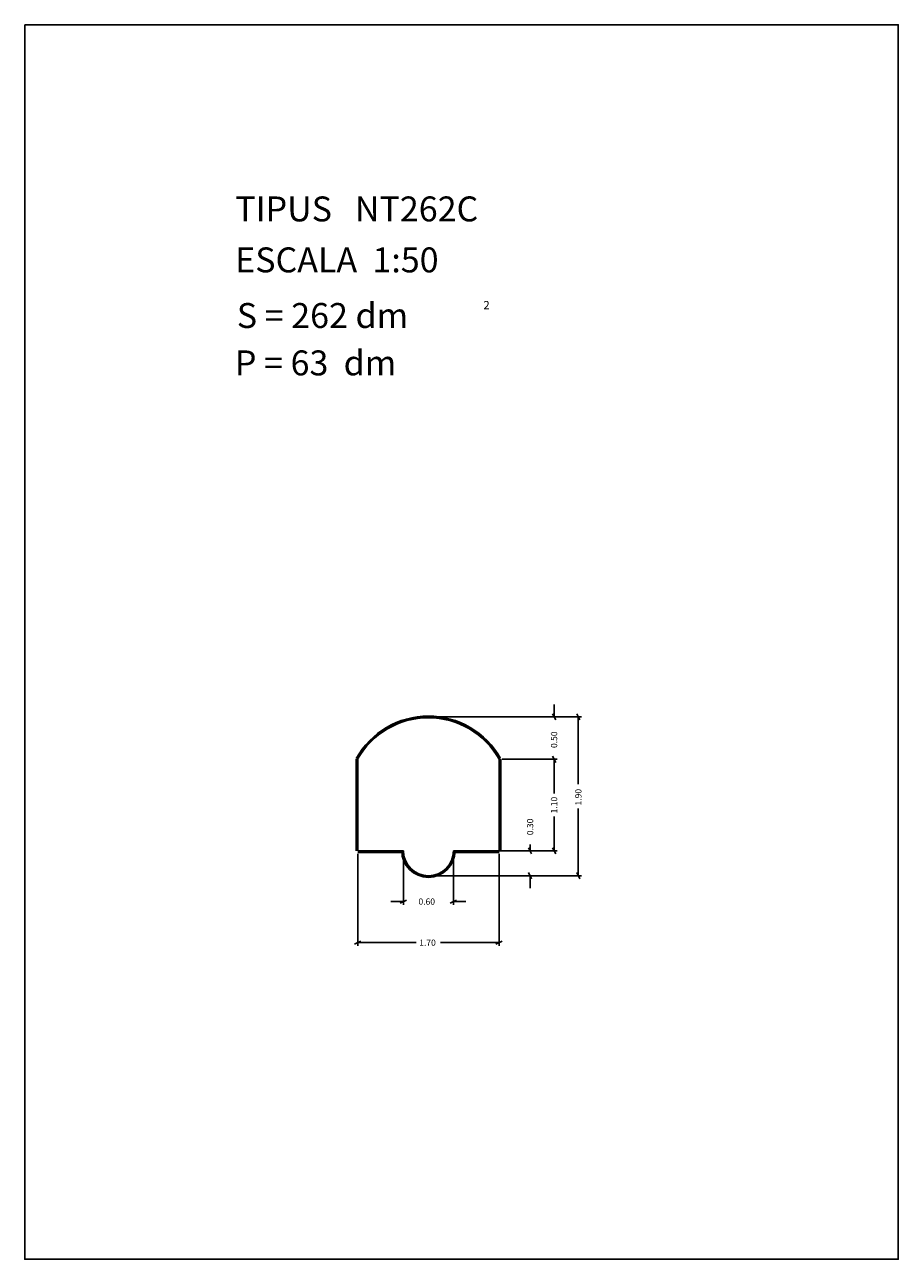
# Model space of a CAD drawing. Extents: x 281.4 to 291.9, y 29.9 to 44.7.
import ezdxf

# ---------------------------------------------------------------- set-up
doc = ezdxf.new("R2010")
doc.units = 0
doc.layers.get('0').update_dxf_attribs({"linetype": 'CONTINUOUS'})
doc.layers.add('1', color=7, linetype='CONTINUOUS')
doc.styles.add('ROMANC', font='ROMANC')

msp = doc.modelspace()

# ---------------------------------------------------------------- linework, layer by layer
at = {"linetype": 'CONTINUOUS'}
msp.add_lwpolyline([(281.396, 44.747), (291.896, 44.747), (291.896, 29.897), (281.396, 29.897)], close=True, dxfattribs=at)
at = {"layer": '1', "linetype": 'CONTINUOUS'}
for p, q in [((287.759, 36.571), (287.759, 36.421)), ((286.234, 36.421), (288.088, 36.421)), ((286.272, 36.421), (287.797, 36.421)), ((287.778, 36.384), (287.74, 36.458)), ((288.031, 36.458), (288.069, 36.384)), ((288.05, 35.613), (288.05, 36.421)), ((287.74, 35.948), (287.778, 35.874)), ((287.74, 35.948), (287.778, 35.874)), ((285.378, 35.911), (285.378, 34.811)), ((285.388, 35.911), (285.388, 34.811)), ((285.398, 35.911), (285.398, 34.811)), ((287.098, 34.811), (287.098, 35.911)), ((287.108, 34.811), (287.108, 35.911)), ((287.118, 34.811), (287.118, 35.911)), ((287.136, 35.911), (287.797, 35.911)), ((287.136, 35.911), (287.797, 35.911)), ((287.759, 35.5), (287.759, 35.911)), ((287.759, 35.761), (287.759, 35.911)), ((287.759, 35.223), (287.759, 34.811)), ((288.05, 35.318), (288.05, 34.511)), ((285.398, 34.811), (285.948, 34.811)), ((285.398, 34.801), (285.948, 34.801)), ((285.398, 34.791), (285.948, 34.791)), ((285.398, 34.773), (285.398, 33.668)), ((285.948, 34.773), (285.948, 34.161)), ((286.548, 34.811), (287.098, 34.811)), ((286.548, 34.801), (287.098, 34.801)), ((286.548, 34.791), (287.098, 34.791)), ((286.548, 34.773), (286.548, 34.161)), ((286.586, 34.811), (287.508, 34.811)), ((287.098, 34.773), (287.098, 33.668)), ((287.136, 34.811), (287.797, 34.811)), ((287.489, 34.774), (287.451, 34.848)), ((287.47, 34.885), (287.47, 34.811)), ((287.778, 34.774), (287.74, 34.848)), ((286.286, 34.511), (287.508, 34.511)), ((286.286, 34.511), (288.088, 34.511)), ((287.451, 34.548), (287.489, 34.474)), ((287.47, 34.361), (287.47, 34.511)), ((288.069, 34.474), (288.031, 34.548)), ((285.798, 34.199), (285.948, 34.199)), ((285.986, 34.218), (285.91, 34.18)), ((286.51, 34.18), (286.586, 34.218)), ((286.698, 34.199), (286.548, 34.199)), ((285.36, 33.687), (285.436, 33.725)), ((287.136, 33.725), (287.06, 33.687)), ((286.1, 33.706), (285.398, 33.706)), ((286.395, 33.706), (287.098, 33.706))]:
    msp.add_line(p, q, dxfattribs=at)
for centre, radius, start, end in [((286.248, 35.438), 0.993, 389.0689, 510.9311), ((286.248, 35.438), 0.983, 389.0689, 510.9311), ((286.248, 35.438), 0.973, 389.0689, 510.9311), ((286.248, 34.811), 0.32, 180, 360), ((286.248, 34.811), 0.31, 180, 360), ((286.248, 34.811), 0.3, 180, 360)]:
    msp.add_arc(centre, radius, start, end, dxfattribs=at)

# ---------------------------------------------------------------- texts
at = {"linetype": 'CONTINUOUS', "style": 'ROMANC'}
for s, height, p in [('TIPUS   NT262C', 0.3, (283.926, 42.381)), ('ESCALA  1:50', 0.3, (283.926, 41.768)), ('S = 262 dm', 0.3, (283.945, 41.099)), ('2', 0.1, (286.909, 41.324)), ('P = 63  dm', 0.3, (283.922, 40.529))]:
    msp.add_text(s, height=height, dxfattribs=at).set_placement(p)
at = {"layer": '1', "linetype": 'CONTINUOUS', "style": 'ROMANC'}
for s, p in [('0.50', (287.796, 36.047)), ('1.90', (288.088, 35.356)), ('1.10', (287.796, 35.261)), ('0.30', (287.508, 34.999))]:
    msp.add_text(s, height=0.075, rotation=90, dxfattribs=at).set_placement(p)
for s, p in [('0.60', (286.129, 34.162)), ('1.70', (286.138, 33.668))]:
    msp.add_text(s, height=0.075, dxfattribs=at).set_placement(p)

doc.saveas('drawing.dxf')
